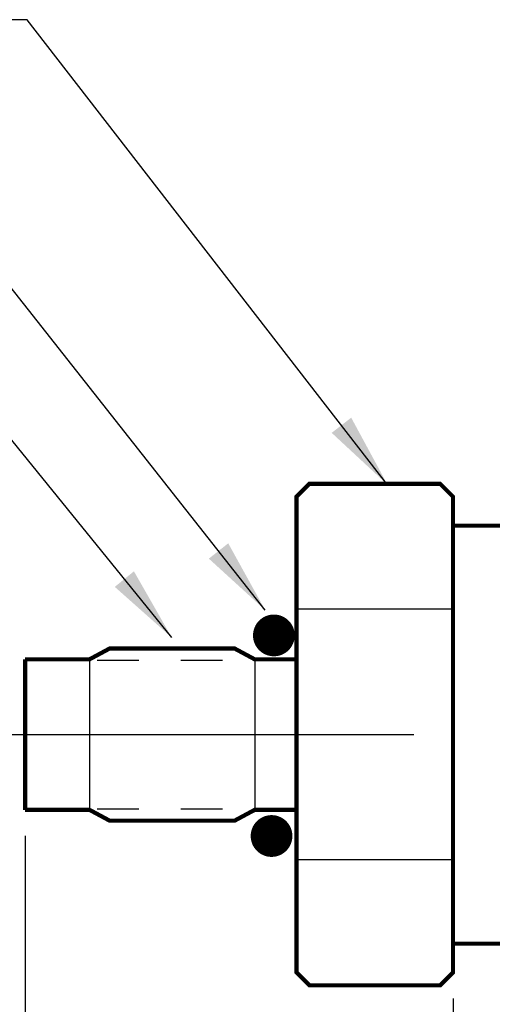
# Model space of a CAD drawing. Extents: x 0 to 15.8, y 0 to 10.2.
# Drawn here: x 2.8 to 3.9, y 5.5 to 7.9 of the extents above; entities that cross this region are included whole.
import ezdxf

# ---------------------------------------------------------------- set-up
doc = ezdxf.new("R2010")
doc.units = 0
doc.header["$MEASUREMENT"] = 0
doc.linetypes.add('CENTER', pattern=[2, 1.25, -0.25, 0.25, -0.25])
doc.linetypes.add('HIDDEN', pattern=[0.375, 0.25, -0.125])
doc.layers.get('DEFPOINTS').update_dxf_attribs({"linetype": 'CONTINUOUS'})
for name, color, linetype in [('CENTER', 2, 'CENTER'), ('DIMENS', 7, 'CONTINUOUS'), ('HIDDEN', 5, 'HIDDEN'), ('PART', 3, 'CONTINUOUS')]:
    doc.layers.add(name, color=color, linetype=linetype)
doc.styles.add('ROMANS', font='romans.shx', dxfattribs={"width": 0.75})
doc.dimstyles.new('DWYER_STANDARD', dxfattribs={"dimtxt": 0.1, "dimasz": 0.18, "dimexe": 0.093, "dimexo": 0.0625, "dimgap": 0.09, "dimtad": 0, "dimtih": 1, "dimtoh": 1, "dimdec": 3, "dimrnd": 0.001, "dimzin": 4, "dimdsep": 46, "dimlunit": 5, "dimtxsty": 'ROMANS', "dimcen": 0, "dimclrd": 256, "dimclre": 256, "dimclrt": 256, "dimadec": 0, "dimazin": 0, "dimtfac": 1, "dimtdec": 3, "dimtofl": 0, "dimtmove": 0, "dimatfit": 3, "dimfxl": 0, "dimfrac": 1, "dimtolj": 1, "dimtzin": 4, "dimarcsym": 0})
doc.dimstyles.get("Standard").update_dxf_attribs({"dimtxt": 0.1, "dimasz": 0.18, "dimexe": 0.18, "dimexo": 0.0625, "dimgap": 0.09, "dimtad": 0, "dimtih": 1, "dimtoh": 1, "dimdec": 3, "dimrnd": 0.001, "dimzin": 0, "dimdsep": 46, "dimtxsty": 'ROMANS', "dimcen": 0, "dimadec": 0, "dimazin": 0, "dimtfac": 1, "dimtdec": 0, "dimtofl": 0, "dimtmove": 0, "dimatfit": 1, "dimfxl": 0, "dimtolj": 1, "dimtzin": 0, "dimarcsym": 0})

# ---------------------------------------------------------------- blocks, each defined once
blk = doc.blocks.new('*D3')
at = {"layer": 'DEFPOINTS', "color": 0}
for p in [(6.0597, 5.6535), (3.8347, 5.5845), (6.0597, 4.5636)]:
    blk.add_point(p, dxfattribs=at)
at = {"layer": 'DIMENS', "lineweight": -2}
for p, q in [((6.0597, 5.591), (6.0597, 4.4706)), ((3.8347, 5.522), (3.8347, 4.4706)), ((4.0147, 4.5636), (4.5405, 4.5636)), ((5.8797, 4.5636), (5.199, 4.5636))]:
    blk.add_line(p, q, dxfattribs=at)
at = {"layer": 'DIMENS'}
for points in [[(4.0147, 4.5936), (4.0147, 4.5336), (3.8347, 4.5636)], [(5.8797, 4.5936), (5.8797, 4.5336), (6.0597, 4.5636)]]:
    blk.add_solid(points, dxfattribs=at)
at = {"layer": 'DIMENS', "insert": (4.8698, 4.5636), "char_height": 0.1, "attachment_point": 5, "style": 'ROMANS'}
blk.add_mtext('\\A1;2{\\H1.000000x;\\S1#4;}\\P [56.52]', dxfattribs=at)
blk = doc.blocks.new('*D4')
at = {"layer": 'DEFPOINTS', "color": 0}
for p in [(2.8097, 5.9735), (6.5847, 5.9175), (6.5847, 4.0784)]:
    blk.add_point(p, dxfattribs=at)
at = {"layer": 'DIMENS', "lineweight": -2}
for p, q in [((2.8097, 5.911), (2.8097, 3.9854)), ((6.5847, 5.855), (6.5847, 3.9854)), ((2.9897, 4.0784), (4.3036, 4.0784)), ((6.4047, 4.0784), (4.9622, 4.0784))]:
    blk.add_line(p, q, dxfattribs=at)
at = {"layer": 'DIMENS'}
for points in [[(2.9897, 4.1084), (2.9897, 4.0484), (2.8097, 4.0784)], [(6.4047, 4.1084), (6.4047, 4.0484), (6.5847, 4.0784)]]:
    blk.add_solid(points, dxfattribs=at)
at = {"layer": 'DIMENS', "insert": (4.6329, 4.0784), "char_height": 0.1, "attachment_point": 5, "style": 'ROMANS'}
blk.add_mtext('\\A1;3{\\H1.000000x;\\S3#4;}\\P [95.89]', dxfattribs=at)

msp = doc.modelspace()

# ---------------------------------------------------------------- linework, layer by layer
at = {"layer": 'CENTER', "color": 7}
msp.add_line((2.49064, 6.15354), (6.73284, 6.15354), dxfattribs=at)
at = {"layer": 'HIDDEN', "color": 7, "ltscale": 0.1}
for p, q in [((2.98228, 6.33142), (3.35082, 6.33142)), ((2.98228, 5.97566), (3.35082, 5.97566))]:
    msp.add_line(p, q, dxfattribs=at)
at = {"layer": 'PART', "color": 7}
for p, q in [((3.45969, 6.72254), (3.49069, 6.75354)), ((3.80369, 6.75354), (3.49069, 6.75354)), ((3.80369, 6.75354), (3.83469, 6.72254)), ((3.45969, 6.72254), (3.45969, 6.65354)), ((3.83469, 6.65354), (3.83469, 6.72254)), ((3.45969, 6.65354), (3.45969, 5.65354)), ((3.83469, 6.65354), (3.83469, 6.45354)), ((3.83469, 6.45354), (3.45969, 6.45354)), ((2.96378, 6.33354), (3.01174, 6.35932)), ((3.31174, 6.35932), (3.01174, 6.35932)), ((3.35969, 6.33354), (3.31174, 6.35932)), ((2.96378, 6.33354), (2.80969, 6.33354)), ((2.96378, 6.33354), (2.96378, 5.97354)), ((3.35969, 6.33354), (3.35969, 5.97354)), ((3.45969, 6.33354), (3.35969, 6.33354)), ((3.45969, 6.15354), (3.45969, 6.33354)), ((3.45969, 6.15354), (3.45969, 5.97354)), ((3.45969, 6.15354), (3.45969, 5.97354)), ((2.96378, 5.97354), (2.80969, 5.97354)), ((2.96378, 5.97354), (2.80969, 5.97354)), ((2.96378, 5.97354), (3.01174, 5.94776)), ((2.96378, 5.97354), (3.01174, 5.94776)), ((3.35969, 5.97354), (3.31174, 5.94776)), ((3.35969, 5.97354), (3.31174, 5.94776)), ((3.45969, 5.97354), (3.35969, 5.97354)), ((3.45969, 5.97354), (3.35969, 5.97354)), ((3.31174, 5.94776), (3.01174, 5.94776)), ((3.31174, 5.94776), (3.01174, 5.94776)), ((3.83469, 5.85354), (3.45969, 5.85354)), ((3.45969, 5.58454), (3.45969, 5.65354)), ((3.45969, 5.58454), (3.45969, 5.65354)), ((3.83469, 5.65354), (3.83469, 5.58454)), ((3.83469, 5.65354), (3.83469, 5.58454)), ((3.45969, 5.58454), (3.49069, 5.55354)), ((3.45969, 5.58454), (3.49069, 5.55354)), ((3.80369, 5.55354), (3.83469, 5.58454)), ((3.80369, 5.55354), (3.83469, 5.58454)), ((3.80369, 5.55354), (3.49069, 5.55354)), ((3.80369, 5.55354), (3.49069, 5.55354))]:
    msp.add_line(p, q, dxfattribs=at)
at = {"layer": 'PART', "color": 7, "const_width": 0.01}
for points in [[(3.45969, 6.65354), (3.45969, 6.72254), (3.49069, 6.75354), (3.80369, 6.75354), (3.83469, 6.72254), (3.83469, 6.65354)], [(3.45969, 6.65354), (3.45969, 5.65354)], [(3.83469, 6.65354), (6.05969, 6.65354)], [(3.83469, 6.65354), (3.83469, 5.65354)], [(3.45969, 6.33354), (3.35969, 6.33354), (3.31174, 6.35932), (3.01174, 6.35932), (2.96378, 6.33354), (2.80969, 6.33354)], [(2.80969, 6.33354), (2.80969, 5.97354)], [(3.45969, 5.97354), (3.35969, 5.97354), (3.31174, 5.94776), (3.01174, 5.94776), (2.96378, 5.97354), (2.80969, 5.97354)], [(3.45969, 5.65354), (3.45969, 5.58454), (3.49069, 5.55354), (3.80369, 5.55354), (3.83469, 5.58454), (3.83469, 5.65354)], [(6.05969, 5.65354), (3.83469, 5.65354)]]:
    msp.add_lwpolyline(points, dxfattribs=at)
at = {"layer": 'PART', "color": 7, "const_width": 0.05}
for points in [[(3.38048, 6.39084, 1), (3.43048, 6.39084, 1)], [(3.3749, 5.91092, 1), (3.4249, 5.91092, 1)]]:
    msp.add_lwpolyline(points, format="xyb", close=True, dxfattribs=at)

# ---------------------------------------------------------------- dimensions: what is measured, and where the dimension line sits
at = {"layer": 'DIMENS', "color": 7}
for base, p1, p2, picture, middle in [((6.58469, 4.07843), (2.80969, 5.97354), (6.58469, 5.91754), '*D4', (4.63289, 4.07843)), ((6.05969, 4.56364), (3.83469, 5.58454), (6.05969, 5.65354), '*D3', (4.86976, 4.56364))]:
    dim = msp.add_linear_dim(base=base, p1=p1, p2=p2, dimstyle='DWYER_STANDARD', override={"dimpost": '\\X'}, dxfattribs=at)
    dim.commit()
    dim.dimension.update_dxf_attribs({"geometry": picture, "text_midpoint": middle, "dimtype": 160})

# ---------------------------------------------------------------- leaders
at = {"layer": 'DIMENS', "color": 7, "annotation_type": 0, "has_hookline": 1, "hookline_direction": 1}
for points, text_width in [([(3.6777, 6.75135), (2.81466, 7.86384), (2.67704, 7.86384)], 0.38214), ([(3.38451, 6.45158), (2.59488, 7.45115), (2.51327, 7.45115)], 1.94286), ([(3.16078, 6.38581), (2.59488, 7.08289), (2.46063, 7.08289)], 0.81071)]:
    msp.add_leader(points, dimstyle='Standard', dxfattribs=dict(at, text_width=text_width))

doc.saveas('drawing.dxf')
